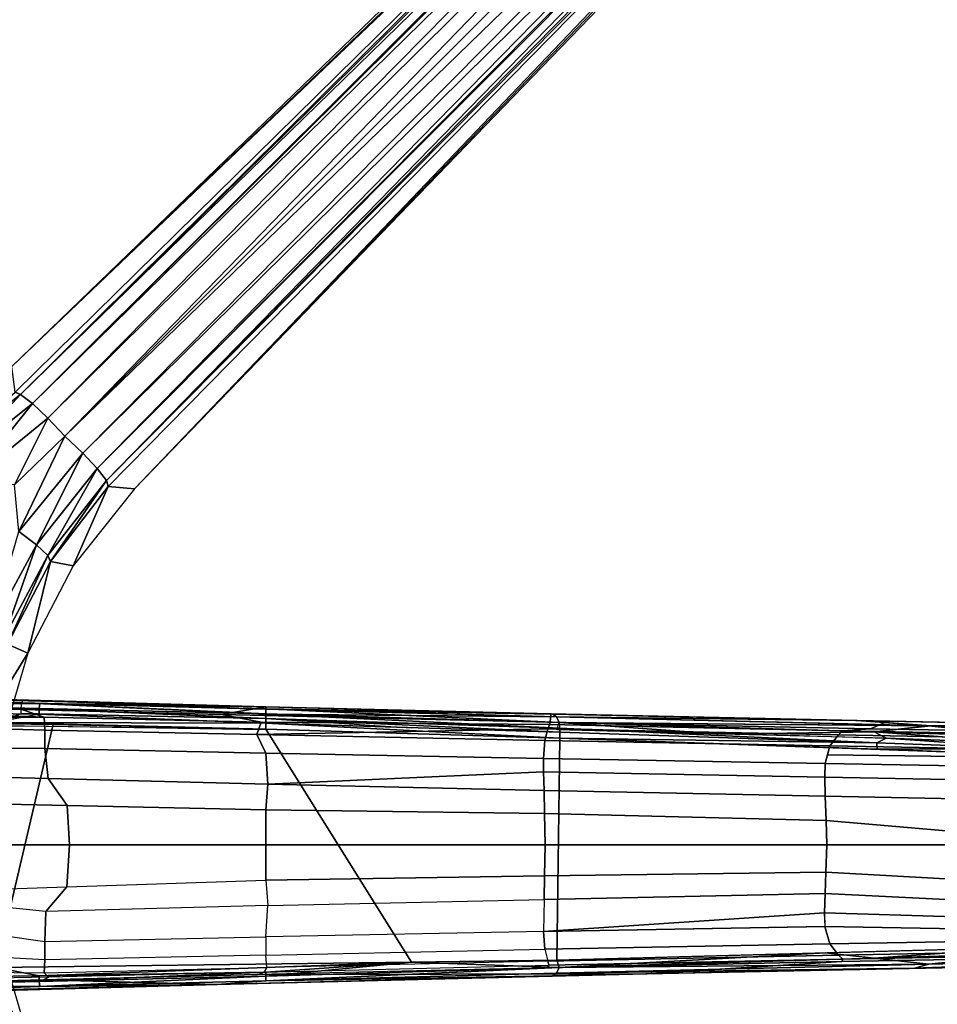
# Model space of a CAD drawing. Units: inches. Extents: x -2 to 174, y -6 to 143.
# Drawn here: x 90 to 96, y 84 to 90 of the extents above; entities that cross this region are included whole.
import ezdxf

# ---------------------------------------------------------------- set-up
doc = ezdxf.new("R2010")
doc.units = ezdxf.units.IN
doc.header["$MEASUREMENT"] = 0
doc.layers.add('TABLE-LEG', color=6, linetype='Continuous')
doc.layers.add('TABLE-TOPLAMINATE', color=6, linetype='Continuous')

# ---------------------------------------------------------------- blocks, each defined once
blk = doc.blocks.new('GEXTD_T39042NNL_0T')
at = {"layer": 'TABLE-LEG'}
for points in [[(2.2966, 3.1045, 37.9975), (8.8964, 9.4784, 37.9975), (8.9163, 9.446, 37.4664)], [(8.9163, 9.446, 37.4664), (8.6813, 9.1972, 37.2421), (2.2966, 3.1045, 37.9975)], [(8.2814, 8.7055, 36.9583), (2.352, 2.9236, 35.9101), (8.8387, 9.3137, 37.1436)], [(8.8387, 9.3137, 37.1436), (2.352, 2.9236, 35.9101), (8.6813, 9.1972, 37.2421)], [(8.6813, 9.1972, 37.2421), (2.3163, 2.9374, 36.0703), (2.2966, 3.1045, 37.9975)], [(2.3163, 2.9374, 36.0703), (8.6813, 9.1972, 37.2421), (2.352, 2.9236, 35.9101)], [(9.2959, 8.8124, 37.2681), (9.445, 8.9293, 37.6404), (3.089, 2.3121, 37.9975)], [(9.4629, 8.9119, 37.9975), (3.089, 2.3121, 37.9975), (9.445, 8.9293, 37.6404)], [(2.9071, 2.3663, 35.9099), (8.6912, 8.2981, 36.9586), (9.2977, 8.8538, 37.1436)], [(9.2977, 8.8538, 37.1436), (9.2959, 8.8124, 37.2681), (2.9071, 2.3663, 35.9099)], [(2.9071, 2.3663, 35.9099), (9.2959, 8.8124, 37.2681), (2.9187, 2.3285, 36.0658)], [(2.9187, 2.3285, 36.0658), (9.2959, 8.8124, 37.2681), (3.089, 2.3121, 37.9975)], [(2.352, 2.9236, 35.9101), (8.2814, 8.7055, 36.9583), (2.429, 2.8642, 35.7806)], [(8.2198, 8.6184, 36.9219), (2.429, 2.8642, 35.7806), (8.2814, 8.7055, 36.9583)], [(8.2198, 8.6184, 36.9219), (8.1932, 8.5095, 36.8562), (2.429, 2.8642, 35.7806)], [(2.429, 2.8642, 35.7806), (8.1932, 8.5095, 36.8562), (2.5282, 2.7701, 35.6935)], [(2.5282, 2.7701, 35.6935), (8.1932, 8.5095, 36.8562), (8.211, 8.3955, 36.7986)], [(2.6376, 2.653, 35.6693), (2.5282, 2.7701, 35.6935), (8.211, 8.3955, 36.7986)], [(8.211, 8.3955, 36.7986), (8.2788, 8.2916, 36.7808), (2.6376, 2.653, 35.6693)], [(8.2788, 8.2916, 36.7808), (8.3797, 8.2267, 36.7984), (2.6376, 2.653, 35.6693)], [(2.8479, 2.4436, 35.7804), (8.6043, 8.2359, 36.9227), (8.6912, 8.2981, 36.9586)], [(2.8479, 2.4436, 35.7804), (8.6912, 8.2981, 36.9586), (2.9071, 2.3663, 35.9099)], [(2.6376, 2.653, 35.6693), (8.3797, 8.2267, 36.7984), (2.7539, 2.5428, 35.6934)], [(2.7539, 2.5428, 35.6934), (8.3797, 8.2267, 36.7984), (8.4941, 8.2086, 36.8562)], [(8.6043, 8.2359, 36.9227), (2.8479, 2.4436, 35.7804), (8.4941, 8.2086, 36.8562)], [(2.8479, 2.4436, 35.7804), (2.7539, 2.5428, 35.6934), (8.4941, 8.2086, 36.8562)], [(2.352, 2.9236, 35.9101), (1.8652, 2.5443, 35.8346), (2.3163, 2.9374, 36.0703)], [(1.8652, 2.5443, 35.8346), (2.352, 2.9236, 35.9101), (1.9344, 2.4708, 35.697)], [(1.9344, 2.4708, 35.697), (2.352, 2.9236, 35.9101), (2.429, 2.8642, 35.7806)], [(2.429, 2.8642, 35.7806), (2.0217, 2.3578, 35.6036), (1.9344, 2.4708, 35.697)], [(2.0217, 2.3578, 35.6036), (2.429, 2.8642, 35.7806), (2.5282, 2.7701, 35.6935)], [(2.3123, 2.3385, 35.6048), (2.0217, 2.3578, 35.6036), (2.5282, 2.7701, 35.6935)], [(2.3123, 2.3385, 35.6048), (2.5282, 2.7701, 35.6935), (2.6376, 2.653, 35.6693)], [(2.3123, 2.3385, 35.6048), (2.6376, 2.653, 35.6693), (2.341, 2.0381, 35.603)], [(2.6376, 2.653, 35.6693), (2.7539, 2.5428, 35.6934), (2.341, 2.0381, 35.603)], [(2.4542, 1.9508, 35.6956), (2.341, 2.0381, 35.603), (2.7539, 2.5428, 35.6934)], [(2.7539, 2.5428, 35.6934), (2.8479, 2.4436, 35.7804), (2.4542, 1.9508, 35.6956)], [(2.5282, 1.8814, 35.8325), (2.4542, 1.9508, 35.6956), (2.8479, 2.4436, 35.7804)], [(2.9071, 2.3663, 35.9099), (2.5282, 1.8814, 35.8325), (2.8479, 2.4436, 35.7804)], [(2.9071, 2.3663, 35.9099), (2.5459, 1.8436, 35.9973), (2.5282, 1.8814, 35.8325)], [(2.9071, 2.3663, 35.9099), (2.9187, 2.3285, 36.0658), (2.5459, 1.8436, 35.9973)], [(2.5459, 1.8436, 35.9973), (2.9187, 2.3285, 36.0658), (2.6932, 1.8145, 37.9975)], [(3.089, 2.3121, 37.9975), (2.6932, 1.8145, 37.9975), (2.9187, 2.3285, 36.0658)], [(2.4542, 1.9508, 35.6956), (2.1561, 1.3995, 35.6142), (2.341, 2.0381, 35.603)], [(2.1561, 1.3995, 35.6142), (2.4542, 1.9508, 35.6956), (2.2425, 1.3436, 35.7568)], [(2.5282, 1.8814, 35.8325), (2.2425, 1.3436, 35.7568), (2.4542, 1.9508, 35.6956)], [(2.5282, 1.8814, 35.8325), (2.2673, 1.3095, 35.9274), (2.2425, 1.3436, 35.7568)], [(2.2673, 1.3095, 35.9274), (2.5282, 1.8814, 35.8325), (2.5459, 1.8436, 35.9973)], [(2.5459, 1.8436, 35.9973), (2.3997, 1.2506, 37.9975), (2.2673, 1.3095, 35.9274)], [(2.5459, 1.8436, 35.9973), (2.6932, 1.8145, 37.9975), (2.3997, 1.2506, 37.9975)], [(2.0893, 0.748, 35.8699), (2.2673, 1.3095, 35.9274), (2.3997, 1.2506, 37.9975)], [(2.3997, 1.2506, 37.9975), (2.2191, 0.6411, 37.9975), (2.0893, 0.748, 35.8699)], [(3.9378, 0.9041, 5.9212), (1.0329, 0.9764, 5.7922), (1.0227, 0.9856, 5.9642)], [(3.9378, 0.9041, 5.9212), (1.0227, 0.9856, 5.9642), (1.0669, 0.9192, 7.8396), (3.6525, 0.8545, 7.5779)], [(1.0329, 0.9764, 5.7922), (3.9378, 0.9041, 5.9212), (2.4771, 0.9264, 5.7112)], [(1.0329, 0.9764, 5.7922), (2.4771, 0.9264, 5.7112), (1.077, 0.9262, 5.6629)], [(2.505, 0.8375, 7.8998), (2.3597, 0.8869, 7.7088), (1.0669, 0.9192, 7.8396), (1.0891, 0.8937, 7.9754)], [(1.077, 0.9262, 5.6629), (2.4771, 0.9264, 5.7112), (2.4733, 0.8939, 5.6308)], [(1.1162, 0.8746, 5.6195), (1.077, 0.9262, 5.6629), (2.4733, 0.8939, 5.6308)], [(2.505, 0.8375, 7.8998), (1.0891, 0.8937, 7.9754), (1.1431, 0.822, 8.0951), (2.505, 0.8375, 7.8998)], [(1.1162, 0.8746, 5.6195), (2.4733, 0.8939, 5.6308), (2.4715, 0.8559, 5.5905)], [(2.357, 0.8953, 5.6328), (3.9378, 0.8278, 5.5273), (2.3568, 0.8607, 5.5965)], [(2.3608, 0.9289, 5.7129), (3.9378, 0.8567, 5.5656), (2.357, 0.8953, 5.6328)], [(3.9378, 0.8886, 5.6577), (2.3608, 0.9289, 5.7129), (2.3691, 0.947, 5.9544)], [(3.9378, 0.8886, 5.6577), (3.9378, 0.8567, 5.5656), (2.3608, 0.9289, 5.7129)], [(3.9378, 0.8886, 5.6577), (2.3691, 0.947, 5.9544), (3.9378, 0.9041, 5.9212)], [(2.4733, 0.8939, 5.6308), (3.9378, 0.8278, 5.5273), (2.4715, 0.8559, 5.5905)], [(3.9378, 0.8593, 5.5715), (2.4733, 0.8939, 5.6308), (2.4771, 0.9264, 5.7112)], [(3.9378, 0.8593, 5.5715), (3.9378, 0.8278, 5.5273), (2.4733, 0.8939, 5.6308)], [(3.9378, 0.8593, 5.5715), (2.4771, 0.9264, 5.7112), (3.9378, 0.8899, 5.6643)], [(2.4771, 0.9264, 5.7112), (3.9378, 0.9041, 5.9212), (3.9378, 0.8899, 5.6643)], [(3.9378, 0.9041, 5.9212), (3.6525, 0.8545, 7.5779), (5.7772, 0.805, 7.3135), (5.7802, 0.8585, 5.8705)], [(3.9378, 0.8899, 5.6643), (3.9378, 0.9041, 5.9212), (5.7943, 0.8573, 5.7)], [(3.9378, 0.8886, 5.6577), (3.9378, 0.9041, 5.9212), (5.7943, 0.8573, 5.7)], [(3.9378, 0.9041, 5.9212), (5.7802, 0.8585, 5.8705), (5.7943, 0.8573, 5.7)], [(5.7802, 0.8585, 5.8705), (5.7943, 0.8573, 5.7), (3.9378, 0.9041, 5.9212)], [(2.194, 0.8028, 5.5809), (1.1162, 0.8746, 5.6195), (2.4715, 0.8559, 5.5905)], [(2.5092, 0.7536, 8.0155), (2.505, 0.8375, 7.8998), (1.1431, 0.822, 8.0951), (1.1621, 0.7942, 8.1237)], [(2.194, 0.8028, 5.5809), (2.3568, 0.8607, 5.5965), (3.9378, 0.7982, 5.506)], [(3.9378, 0.7982, 5.506), (2.3568, 0.8607, 5.5965), (3.9378, 0.8278, 5.5273)], [(2.505, 0.8375, 7.8998), (3.9075, 0.8048, 7.7466), (3.6525, 0.8545, 7.5779), (2.3597, 0.8869, 7.7088)], [(2.505, 0.8375, 7.8998), (2.5092, 0.7536, 8.0155), (3.8804, 0.7243, 7.8727), (3.9075, 0.8048, 7.7466)], [(5.7718, 0.7899, 7.4332), (5.7772, 0.805, 7.3135), (3.6525, 0.8545, 7.5779), (3.9075, 0.8048, 7.7466)], [(5.7943, 0.8573, 5.7), (5.8168, 0.8402, 5.5714), (3.9378, 0.8899, 5.6643)], [(3.9378, 0.8593, 5.5715), (3.9378, 0.8899, 5.6643), (5.8343, 0.8028, 5.4616)], [(5.8168, 0.8402, 5.5714), (5.8343, 0.8028, 5.4616), (3.9378, 0.8899, 5.6643)], [(5.8168, 0.8402, 5.5714), (3.9378, 0.8886, 5.6577), (5.7943, 0.8573, 5.7)], [(3.9378, 0.8886, 5.6577), (5.8168, 0.8402, 5.5714), (3.9378, 0.8567, 5.5656)], [(3.9378, 0.8278, 5.5273), (3.9378, 0.8567, 5.5656), (5.8381, 0.7668, 5.4123)], [(5.8381, 0.7668, 5.4123), (3.9378, 0.8567, 5.5656), (5.8343, 0.8025, 5.4611)], [(3.9378, 0.8567, 5.5656), (5.8168, 0.8402, 5.5714), (5.8343, 0.8025, 5.4611)], [(5.8386, 0.7397, 5.3925), (3.9378, 0.7982, 5.506), (3.9378, 0.8278, 5.5273)], [(3.9378, 0.7982, 5.506), (3.9378, 0.8278, 5.5273), (4.8791, 0.769, 5.4517)], [(3.9378, 0.8278, 5.5273), (5.8381, 0.7668, 5.4123), (5.8386, 0.7397, 5.3925)], [(7.9596, 0.8116, 5.7906), (5.7802, 0.8585, 5.8705), (5.7772, 0.805, 7.3135), (7.8474, 0.7623, 7.016)], [(7.7618, 0.8148, 5.6003), (5.8168, 0.8402, 5.5714), (5.7943, 0.8573, 5.7)], [(7.7618, 0.8148, 5.6003), (5.7943, 0.8573, 5.7), (7.9596, 0.8116, 5.7906)], [(5.7943, 0.8573, 5.7), (7.7618, 0.8148, 5.6003), (5.8168, 0.8402, 5.5714)], [(7.9596, 0.8116, 5.7906), (7.7618, 0.8148, 5.6003), (5.7943, 0.8573, 5.7)], [(8.2238, 0.7819, 5.4206), (5.8168, 0.8402, 5.5714), (7.7618, 0.8148, 5.6003)], [(5.8168, 0.8402, 5.5714), (8.2238, 0.7819, 5.4206), (5.8343, 0.8028, 5.4616)], [(7.7618, 0.8148, 5.6003), (8.2403, 0.7812, 5.4203), (5.8168, 0.8402, 5.5714)], [(5.8343, 0.8025, 5.4611), (5.8168, 0.8402, 5.5714), (8.2403, 0.7812, 5.4203)], [(2.563, 0.7899, 5.5682), (1.1524, 0.8113, 5.6063), (2.194, 0.8028, 5.5809)], [(2.1912, -0.781, 5.5811), (1.1538, -0.7979, 5.6047), (1.1524, 0.8113, 5.6063), (2.563, 0.7899, 5.5682)], [(2.5092, 0.7536, 8.0155), (1.1621, 0.7942, 8.1237), (1.2509, 0.6409, 8.223), (2.5097, 0.6342, 8.1026)], [(2.1912, -0.781, 5.5811), (2.563, 0.7899, 5.5682), (3.9378, 0.7588, 5.4968), (4.8791, -0.7471, 5.4517)], [(2.194, 0.8028, 5.5809), (3.9378, 0.7982, 5.506), (3.9378, 0.7588, 5.4968)], [(3.9378, 0.7588, 5.4968), (2.563, 0.7899, 5.5682), (2.194, 0.8028, 5.5809)], [(2.2176, 0.7814, 5.5991), (2.5179, 0.7799, 5.5779), (3.9381, 0.758, 5.5189)], [(5.7718, 0.7899, 7.4332), (3.9075, 0.8048, 7.7466), (3.8804, 0.7243, 7.8727), (5.7621, 0.7623, 7.5237)], [(3.9378, 0.7588, 5.4968), (3.9378, 0.7982, 5.506), (5.8383, 0.7003, 5.3821)], [(3.9378, 0.7982, 5.506), (5.8386, 0.7397, 5.3925), (5.8383, 0.7003, 5.3821)], [(7.6692, 0.7497, 7.1599), (5.7718, 0.7899, 7.4332), (5.7621, 0.7623, 7.5237), (7.6415, 0.7231, 7.2525)], [(7.6692, 0.7497, 7.1599), (7.8474, 0.7623, 7.016), (5.7772, 0.805, 7.3135), (5.7718, 0.7899, 7.4332)], [(6.8845, 0.7282, 5.3326), (5.8204, 0.7553, 5.403), (5.8343, 0.8028, 5.4616)], [(6.8845, 0.7282, 5.3326), (5.8343, 0.8028, 5.4616), (7.8725, 0.7421, 5.3196)], [(8.2238, 0.7819, 5.4206), (7.8725, 0.7421, 5.3196), (5.8343, 0.8028, 5.4616)], [(8.2403, 0.7812, 5.4203), (7.8726, 0.7417, 5.319), (5.8343, 0.8025, 5.4611)], [(5.8381, 0.7668, 5.4123), (7.8891, 0.6705, 5.243), (5.8386, 0.7397, 5.3925)], [(7.9486, 0.7011, 5.2623), (7.8891, 0.6705, 5.243), (5.8381, 0.7668, 5.4123)], [(9.2398, 0.7854, 5.488), (8.2403, 0.7812, 5.4203), (7.7618, 0.8148, 5.6003)], [(8.2238, 0.7819, 5.4206), (7.7618, 0.8148, 5.6003), (9.2398, 0.7854, 5.488)], [(9.2398, 0.7854, 5.488), (7.7618, 0.8148, 5.6003), (7.9596, 0.8116, 5.7906)], [(7.9596, 0.8116, 5.7906), (9.2398, 0.7854, 5.488), (7.7618, 0.8148, 5.6003)], [(7.9596, 0.8116, 5.7906), (7.8474, 0.7623, 7.016), (9.596, 0.7304, 6.6938), (11.3007, 0.7461, 5.2325)], [(8.2238, 0.7819, 5.4206), (8.9163, 0.7102, 5.2232), (7.8725, 0.7421, 5.3196)], [(7.8726, 0.7417, 5.319), (8.2403, 0.7812, 5.4203), (8.9165, 0.7098, 5.2226)], [(11.3007, 0.7461, 5.2325), (9.2398, 0.7854, 5.488), (7.9596, 0.8116, 5.7906)], [(11.3007, 0.7461, 5.2325), (9.2398, 0.7854, 5.488), (7.9596, 0.8116, 5.7906)], [(9.2398, 0.7854, 5.488), (9.8749, 0.7426, 5.2538), (8.2238, 0.7819, 5.4206)], [(9.8749, 0.7426, 5.2538), (8.9163, 0.7102, 5.2232), (8.2238, 0.7819, 5.4206)], [(9.2398, 0.7854, 5.488), (9.8751, 0.7425, 5.2533), (8.2403, 0.7812, 5.4203)], [(9.9605, 0.6772, 5.1035), (8.2403, 0.7812, 5.4203), (9.8751, 0.7425, 5.2533)], [(9.9605, 0.6772, 5.1035), (8.9165, 0.7098, 5.2226), (8.2403, 0.7812, 5.4203)], [(2.5097, 0.6342, 8.1026), (3.9385, 0.6041, 7.9603), (3.8804, 0.7243, 7.8727), (2.5092, 0.7536, 8.0155)], [(5.7422, 0.6856, 7.6554), (5.7621, 0.7623, 7.5237), (3.8804, 0.7243, 7.8727)], [(5.7422, 0.6856, 7.6554), (3.8804, 0.7243, 7.8727), (3.9385, 0.6041, 7.9603), (5.7333, 0.5697, 7.7571)], [(5.8204, -0.7334, 5.403), (4.8791, -0.7471, 5.4517), (3.9378, 0.7588, 5.4968), (5.8383, 0.7003, 5.3821)], [(7.585, 0.6509, 7.3925), (7.6415, 0.7231, 7.2525), (5.7621, 0.7623, 7.5237), (5.7422, 0.6856, 7.6554)], [(5.8204, -0.7334, 5.403), (5.8383, 0.7003, 5.3821), (8.9428, 0.5915, 5.1313), (8.8375, -0.651, 5.1807)], [(7.8891, 0.6705, 5.243), (5.8383, 0.7003, 5.3821), (5.8386, 0.7397, 5.3925)], [(7.8891, 0.6705, 5.243), (7.8903, 0.6297, 5.2315), (5.8383, 0.7003, 5.3821)], [(7.9486, 0.7011, 5.2623), (6.8845, 0.7282, 5.3326), (7.8725, 0.7421, 5.3196)], [(9.5389, 0.6871, 6.9118), (7.6415, 0.7231, 7.2525), (7.585, 0.6509, 7.3925), (9.4409, 0.6183, 7.0613)], [(9.5389, 0.6871, 6.9118), (9.5873, 0.713, 6.817), (7.6692, 0.7497, 7.1599), (7.6415, 0.7231, 7.2525)], [(9.596, 0.7304, 6.6938), (7.8474, 0.7623, 7.016), (7.6692, 0.7497, 7.1599), (9.5873, 0.713, 6.817)], [(7.9486, 0.7011, 5.2623), (7.8725, 0.7421, 5.3196), (8.9353, 0.6641, 5.1656)], [(7.8725, 0.7421, 5.3196), (8.9163, 0.7102, 5.2232), (8.9353, 0.6641, 5.1656)], [(7.9486, 0.7011, 5.2623), (8.9404, 0.6331, 5.1434), (7.8891, 0.6705, 5.243)], [(8.9353, 0.6641, 5.1656), (8.9404, 0.6331, 5.1434), (7.9486, 0.7011, 5.2623)], [(2.5315, 0.4414, 8.1763), (2.5097, 0.6342, 8.1026), (1.2509, 0.6409, 8.223), (1.3225, 0.4704, 8.2811)], [(7.585, 0.6509, 7.3925), (5.7422, 0.6856, 7.6554), (5.7333, 0.5697, 7.7571), (7.5546, 0.5375, 7.5031)], [(9.4057, 0.5707, 7.1247), (9.4409, 0.6183, 7.0613), (7.585, 0.6509, 7.3925), (7.5698, 0.5942, 7.4478)], [(8.9404, 0.6331, 5.1434), (7.8903, 0.6297, 5.2315), (7.8891, 0.6705, 5.243)], [(3.9508, 0.4034, 8.0382), (3.9385, 0.6041, 7.9603), (2.5097, 0.6342, 8.1026), (2.5315, 0.4414, 8.1763)], [(5.7333, 0.5697, 7.7571), (3.9385, 0.6041, 7.9603), (3.9508, 0.4034, 8.0382), (5.7343, 0.483, 7.8014)], [(9.4057, 0.5707, 7.1247), (7.5698, 0.5942, 7.4478), (7.5546, 0.5375, 7.5031), (9.3844, 0.5061, 7.1819)], [(7.8903, 0.6297, 5.2315), (8.9404, 0.6331, 5.1434), (8.9428, 0.5915, 5.1313)], [(7.5524, 0.4491, 7.5499), (7.5546, 0.5375, 7.5031), (5.7333, 0.5697, 7.7571), (5.7343, 0.483, 7.8014)], [(9.377, 0.4157, 7.2312), (9.3844, 0.5061, 7.1819), (7.5546, 0.5375, 7.5031), (7.5524, 0.4491, 7.5499)], [(2.5315, 0.4414, 8.1763), (1.3225, 0.4704, 8.2811), (1.371, 0.2931, 8.3167), (2.6544, 0.2654, 8.1948)], [(5.7377, 0.364, 7.8392), (5.7343, 0.483, 7.8014), (3.9508, 0.4034, 8.0382)], [(7.5524, 0.4491, 7.5499), (5.7343, 0.483, 7.8014), (5.7377, 0.364, 7.8392), (7.5557, 0.3256, 7.5882)], [(9.377, 0.4157, 7.2312), (7.5524, 0.4491, 7.5499), (7.5557, 0.3256, 7.5882), (9.3784, 0.2887, 7.2698)], [(3.9508, 0.4034, 8.0382), (2.5315, 0.4414, 8.1763), (2.6544, 0.2654, 8.1948), (3.9378, 0.2376, 8.0728)], [(5.7377, 0.364, 7.8392), (3.9508, 0.4034, 8.0382), (3.9378, 0.2376, 8.0728), (5.7409, 0.2143, 7.8673)], [(7.5604, 0.1683, 7.6052), (7.5557, 0.3256, 7.5882), (5.7377, 0.364, 7.8392), (5.7409, 0.2143, 7.8673)], [(9.3887, 0.0109, 7.297), (9.3784, 0.2887, 7.2698), (7.5557, 0.3256, 7.5882), (7.5604, 0.1683, 7.6052)], [(2.6544, 0.2654, 8.1948), (1.371, 0.2931, 8.3167), (1.3997, 0.0109, 8.338), (2.6687, 0.0109, 8.2136)], [(3.9378, 0.0109, 8.0892), (3.9378, 0.2376, 8.0728), (2.6544, 0.2654, 8.1948), (2.6687, 0.0109, 8.2136)], [(5.7441, 0.0109, 7.8808), (5.7409, 0.2143, 7.8673), (3.9378, 0.2376, 8.0728), (3.9378, 0.0109, 8.0892)], [(7.5604, 0.1683, 7.6052), (5.7409, 0.2143, 7.8673), (5.7441, 0.0109, 7.8808), (7.565, 0.0109, 7.6222)], [(7.5604, 0.1683, 7.6052), (7.565, 0.0109, 7.6222), (9.3887, 0.0109, 7.297)], [(2.6511, -0.2592, 8.1923), (2.6687, 0.0109, 8.2136), (1.3997, 0.0109, 8.338), (1.3644, -0.3026, 8.3118)], [(3.9378, 0.0109, 8.0892), (2.6687, 0.0109, 8.2136), (2.6511, -0.2592, 8.1923), (3.9378, -0.2157, 8.0728)], [(5.7441, 0.0109, 7.8808), (3.9378, 0.0109, 8.0892), (3.9378, -0.2157, 8.0728), (5.7408, -0.1896, 7.8677)], [(5.7408, -0.1896, 7.8677), (7.5603, -0.1643, 7.6121), (7.565, 0.0109, 7.6222), (5.7441, 0.0109, 7.8808)], [(7.565, 0.0109, 7.6222), (7.5603, -0.1643, 7.6121), (9.3784, -0.2668, 7.2698), (9.3887, 0.0109, 7.297)], [(5.7408, -0.1896, 7.8677), (3.9378, -0.2157, 8.0728), (3.9504, -0.3815, 8.0383), (5.7377, -0.3421, 7.8392)], [(7.5603, -0.1643, 7.6121), (5.7408, -0.1896, 7.8677), (5.7377, -0.3421, 7.8392), (7.5557, -0.3037, 7.5882)], [(7.5557, -0.3037, 7.5882), (9.3757, -0.3939, 7.2314), (9.3784, -0.2668, 7.2698), (7.5603, -0.1643, 7.6121)], [(3.9504, -0.3815, 8.0383), (2.5158, -0.4189, 8.178), (2.6511, -0.2592, 8.1923), (3.9378, -0.2157, 8.0728)], [(1.3239, -0.4439, 8.2822), (2.5095, -0.6123, 8.1026), (2.5158, -0.4189, 8.178), (1.3644, -0.3026, 8.3118)], [(2.5158, -0.4189, 8.178), (1.3644, -0.3026, 8.3118), (2.6511, -0.2592, 8.1923)], [(7.5557, -0.3037, 7.5882), (5.7377, -0.3421, 7.8392), (5.7333, -0.5478, 7.7571), (7.5516, -0.4272, 7.55)], [(7.5557, -0.3037, 7.5882), (7.5516, -0.4272, 7.55), (9.3845, -0.4842, 7.1818), (9.3757, -0.3939, 7.2314)], [(2.5095, -0.6123, 8.1026), (3.9378, -0.5822, 7.9604), (3.9504, -0.3815, 8.0383), (2.5158, -0.4189, 8.178)], [(3.9504, -0.3815, 8.0383), (5.7377, -0.3421, 7.8392), (5.7333, -0.5478, 7.7571), (3.9378, -0.5822, 7.9604)], [(2.509, -0.7317, 8.0155), (1.2277, -0.6635, 8.2007), (1.3239, -0.4439, 8.2822), (2.5095, -0.6123, 8.1026)], [(7.5516, -0.4272, 7.55), (5.7333, -0.5478, 7.7571), (7.5546, -0.5157, 7.503), (7.5516, -0.4272, 7.55)], [(7.5537, -0.5157, 7.5032), (9.4044, -0.5488, 7.125), (9.3845, -0.4842, 7.1818), (7.5516, -0.4272, 7.55)], [(5.7333, -0.5478, 7.7571), (3.9378, -0.5822, 7.9604), (3.9378, -0.7006, 7.8675), (5.7422, -0.6637, 7.6554)], [(7.5537, -0.5157, 7.5032), (5.7333, -0.5478, 7.7571), (5.7422, -0.6637, 7.6554), (7.5842, -0.629, 7.3926)], [(7.5537, -0.5157, 7.5032), (7.5842, -0.629, 7.3926), (9.441, -0.5964, 7.0613), (9.4044, -0.5488, 7.125)], [(2.0893, -0.7314, 35.8699), (2.2191, -0.6245, 37.9975), (2.3997, -1.234, 37.9975)], [(3.9378, -0.7006, 7.8675), (2.509, -0.7317, 8.0155), (2.5095, -0.6123, 8.1026), (3.9378, -0.5822, 7.9604)], [(7.6406, -0.7012, 7.2527), (7.5842, -0.629, 7.3926), (5.7422, -0.6637, 7.6554), (5.7621, -0.7404, 7.5237)], [(7.6406, -0.7012, 7.2527), (9.5377, -0.6652, 6.9121), (9.441, -0.5964, 7.0613), (7.5842, -0.629, 7.3926)], [(1.1431, -0.8001, 8.0951), (2.5048, -0.8156, 7.8998), (2.509, -0.7317, 8.0155), (1.2277, -0.6635, 8.2007)], [(3.9378, -0.7006, 7.8675), (5.7422, -0.6637, 7.6554), (5.7621, -0.7404, 7.5237), (3.9454, -0.7818, 7.7436)], [(5.8342, -0.7808, 5.4615), (5.8204, -0.7334, 5.403), (7.5572, -0.686, 5.275)], [(7.8724, -0.7201, 5.3195), (5.8342, -0.7808, 5.4615), (7.5572, -0.686, 5.275)], [(8.8375, -0.651, 5.1807), (7.8724, -0.7201, 5.3195), (7.5572, -0.686, 5.275)], [(7.6406, -0.7012, 7.2527), (7.6683, -0.7278, 7.1601), (9.4651, -0.6939, 6.8319), (9.5377, -0.6652, 6.9121)], [(7.6619, -0.7429, 7.0488), (9.4412, -0.7105, 6.7364), (9.4651, -0.6939, 6.8319), (7.6683, -0.7278, 7.1601)], [(8.8375, -0.651, 5.1807), (8.9162, -0.6882, 5.2231), (7.8724, -0.7201, 5.3195)], [(7.8724, -0.7201, 5.3195), (8.9162, -0.6882, 5.2231), (8.2242, -0.7599, 5.4203)], [(8.2242, -0.7599, 5.4203), (8.9162, -0.6882, 5.2231), (9.875, -0.7207, 5.2535)], [(2.2673, -1.2929, 35.9274), (2.0893, -0.7314, 35.8699), (2.3997, -1.234, 37.9975)], [(2.4716, -0.8341, 5.5906), (2.1912, -0.781, 5.5811), (4.8791, -0.7471, 5.4517)], [(2.4716, -0.8341, 5.5906), (4.8791, -0.7471, 5.4517), (3.9378, -0.8117, 5.5331)], [(2.5048, -0.8156, 7.8998), (3.9454, -0.7818, 7.7436), (3.9378, -0.7006, 7.8675), (2.509, -0.7317, 8.0155)], [(3.8846, -0.8273, 7.5492), (6.3949, -0.8213, 5.8734), (7.6619, -0.7429, 7.0488), (5.7545, -0.7839, 7.318)], [(5.7621, -0.7404, 7.5237), (3.9454, -0.7818, 7.7436), (3.9248, -0.8119, 7.651), (5.7678, -0.7656, 7.3986)], [(5.8342, -0.7808, 5.4615), (3.9378, -0.8374, 5.5715), (4.8791, -0.7471, 5.4517)], [(3.9378, -0.8117, 5.5331), (4.8791, -0.7471, 5.4517), (3.9378, -0.8374, 5.5715)], [(5.8342, -0.7808, 5.4615), (4.8791, -0.7471, 5.4517), (5.8204, -0.7334, 5.403)], [(7.6619, -0.7429, 7.0488), (7.6683, -0.7278, 7.1601), (5.7678, -0.7656, 7.3986), (5.7545, -0.7839, 7.318)], [(7.6406, -0.7012, 7.2527), (5.7621, -0.7404, 7.5237), (5.7678, -0.7656, 7.3986), (7.6683, -0.7278, 7.1601)], [(5.8342, -0.7808, 5.4615), (8.2242, -0.7599, 5.4203), (5.8168, -0.8184, 5.5715)], [(8.1332, -0.7852, 5.5771), (5.8168, -0.8184, 5.5715), (8.2242, -0.7599, 5.4203)], [(5.8342, -0.7808, 5.4615), (7.8724, -0.7201, 5.3195), (8.2242, -0.7599, 5.4203)], [(9.4412, -0.7105, 6.7364), (7.6619, -0.7429, 7.0488), (6.3949, -0.8213, 5.8734), (10.3304, -0.7427, 5.3685)], [(8.2242, -0.7599, 5.4203), (9.875, -0.7207, 5.2535), (8.1332, -0.7852, 5.5771)], [(2.5338, -0.8443, 7.8156), (1.0891, -0.8718, 7.9754), (1.1431, -0.8001, 8.0951), (2.5048, -0.8156, 7.8998)], [(2.4716, -0.8341, 5.5906), (1.1162, -0.8527, 5.6195), (2.1912, -0.781, 5.5811)], [(2.4733, -0.872, 5.6309), (2.4716, -0.8341, 5.5906), (3.9378, -0.8117, 5.5331)], [(2.4733, -0.872, 5.6309), (3.9378, -0.8117, 5.5331), (3.9378, -0.8374, 5.5715)], [(2.5007, -0.8614, 7.6963), (3.8846, -0.8273, 7.5492), (3.9248, -0.8119, 7.651), (2.5338, -0.8443, 7.8156)], [(3.8846, -0.8273, 7.5492), (2.5007, -0.8614, 7.6963), (3.6232, -0.891, 5.9258), (6.3949, -0.8213, 5.8734)], [(3.9248, -0.8119, 7.651), (2.5338, -0.8443, 7.8156), (2.5048, -0.8156, 7.8998), (3.9454, -0.7818, 7.7436)], [(6.3949, -0.8213, 5.8734), (3.6232, -0.891, 5.9258), (5.7943, -0.8354, 5.6998)], [(3.9248, -0.8119, 7.651), (5.7678, -0.7656, 7.3986), (5.7545, -0.7839, 7.318), (3.8846, -0.8273, 7.5492)], [(5.8342, -0.7808, 5.4615), (3.9378, -0.868, 5.6643), (3.9378, -0.8374, 5.5715)], [(3.9378, -0.868, 5.6643), (5.8342, -0.7808, 5.4615), (5.8168, -0.8184, 5.5715)], [(3.9378, -0.868, 5.6643), (5.8168, -0.8184, 5.5715), (5.7943, -0.8354, 5.6998)], [(5.7943, -0.8354, 5.6998), (5.8168, -0.8184, 5.5715), (8.1332, -0.7852, 5.5771)], [(8.1332, -0.7852, 5.5771), (6.3949, -0.8213, 5.8734), (5.7943, -0.8354, 5.6998)], [(1.0669, -0.8973, 7.8396), (1.0224, -0.9637, 5.9642), (3.6232, -0.891, 5.9258), (2.5007, -0.8614, 7.6963)], [(1.0329, -0.9545, 5.7922), (3.6232, -0.891, 5.9258), (1.0224, -0.9637, 5.9642)], [(2.4771, -0.9045, 5.7112), (3.6232, -0.891, 5.9258), (1.0329, -0.9545, 5.7922)], [(1.0669, -0.8973, 7.8396), (2.5007, -0.8614, 7.6963), (2.5338, -0.8443, 7.8156), (1.0891, -0.8718, 7.9754)], [(2.4733, -0.872, 5.6309), (1.077, -0.9043, 5.6629), (1.1162, -0.8527, 5.6195)], [(2.4733, -0.872, 5.6309), (2.4771, -0.9045, 5.7112), (1.077, -0.9043, 5.6629)], [(2.4716, -0.8341, 5.5906), (2.4733, -0.872, 5.6309), (1.1162, -0.8527, 5.6195)], [(2.4771, -0.9045, 5.7112), (2.4733, -0.872, 5.6309), (3.9378, -0.8374, 5.5715)], [(3.9378, -0.8374, 5.5715), (3.9378, -0.868, 5.6643), (2.4771, -0.9045, 5.7112)], [(2.4771, -0.9045, 5.7112), (3.9378, -0.868, 5.6643), (3.6232, -0.891, 5.9258)], [(5.7943, -0.8354, 5.6998), (3.6232, -0.891, 5.9258), (3.9378, -0.868, 5.6643)], [(1.077, -0.9043, 5.6629), (2.4771, -0.9045, 5.7112), (1.0329, -0.9545, 5.7922)]]:
    blk.add_3dface(points, dxfattribs=at)
for points, invisible_edges in [([(7.9596, 0.8116, 5.7906), (5.7943, 0.8573, 5.7), (5.7802, 0.8585, 5.8705)], 12), ([(5.7943, 0.8573, 5.7), (5.7802, 0.8585, 5.8705), (7.9596, 0.8116, 5.7906)], 2), ([(10.3304, -0.7427, 5.3685), (6.3949, -0.8213, 5.8734), (8.1332, -0.7852, 5.5771)], 12), ([(10.3304, -0.7427, 5.3685), (8.1332, -0.7852, 5.5771), (9.875, -0.7207, 5.2535)], 1)]:
    blk.add_3dface(points, dxfattribs=dict(at, invisible_edges=invisible_edges))
at = {"layer": 'TABLE-TOPLAMINATE'}
for points, invisible_edges in [([(20.8328, 8.2406, 39.165), (-20.8057, 8.4453, 39.165), (-21.0013, 4.5033, 39.165), (20.9897, 3.9115, 39.165)], 5), ([(-19.1337, 4.4873, 38.426), (-18.9534, 8.2099, 38.426), (18.9781, 8.0269, 38.426), (19.1233, 3.9558, 38.426)], 10), ([(20.9897, 3.9115, 39.165), (-21.0013, 4.5033, 39.165), (-20.7082, 0.5673, 39.165), (20.559, -0.3989, 39.165)], 5), ([(-18.8515, 0.7711, 38.426), (-19.1337, 4.4873, 38.426), (19.1233, 3.9558, 38.426), (18.7165, -0.0975, 38.426)], 10), ([(-18.1111, -2.8816, 38.426), (-18.8515, 0.7711, 38.426), (18.7165, -0.0975, 38.426), (17.7653, -4.0585, 38.426)], 10), ([(20.559, -0.3989, 39.165), (-20.7082, 0.5673, 39.165), (-19.9311, -3.3023, 39.165), (19.5485, -4.6113, 39.165)], 5)]:
    blk.add_3dface(points, dxfattribs=dict(at, invisible_edges=invisible_edges))

msp = doc.modelspace()

# ---------------------------------------------------------------- block references
msp.add_blockref('GEXTD_T39042NNL_0T', (87.2763, 85.0891))

doc.saveas('drawing.dxf')
